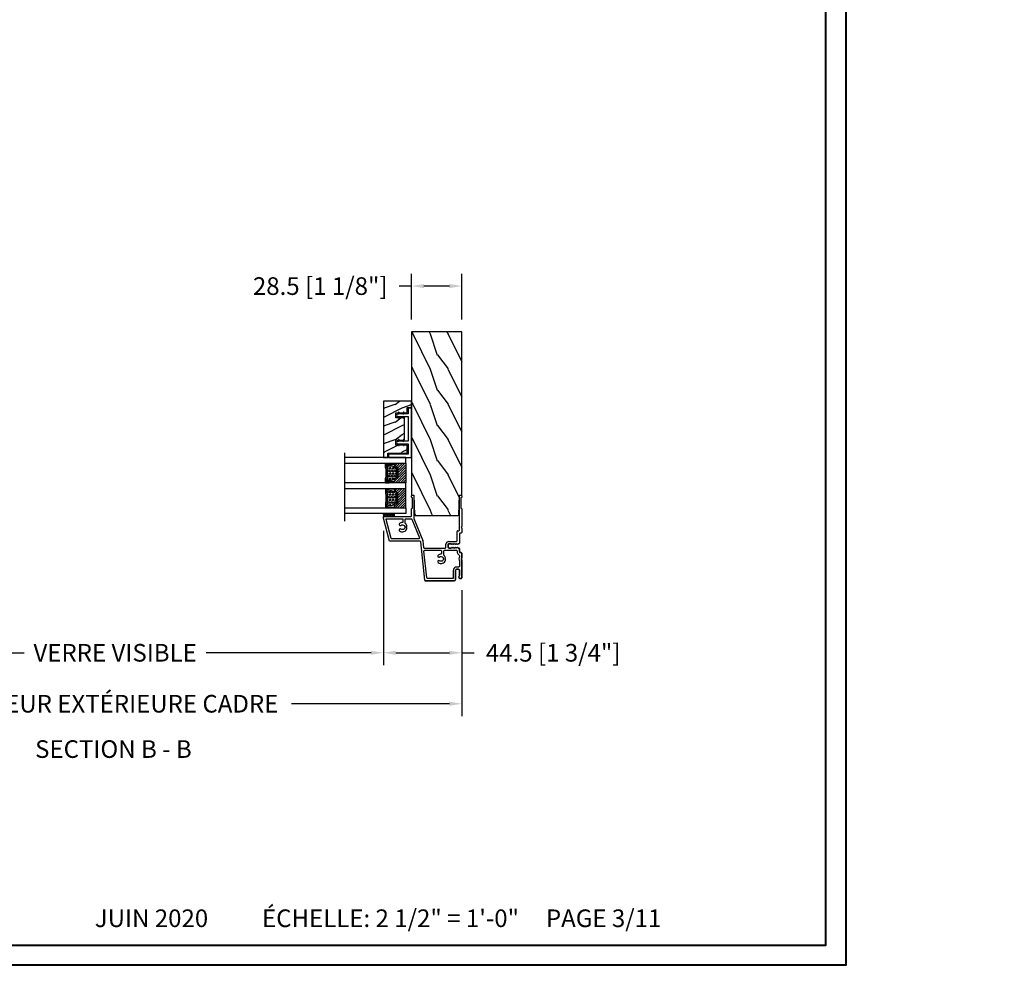
# Model space of a CAD drawing. Units: millimetres. Extents: x -52 to 89375, y -1098 to 1550.
# Drawn here: x 4523 to 5082, y -1098 to -562 of the extents above; entities that cross this region are included whole.
import ezdxf

# ---------------------------------------------------------------- set-up
doc = ezdxf.new("R2010")
doc.units = ezdxf.units.MM
doc.header["$MEASUREMENT"] = 0
doc.header["$PDMODE"] = 3
doc.linetypes.add('Continuous2', pattern=[0])
doc.layers.add('Dimensions-Cotes', color=7, linetype='Continuous')
doc.layers.add('Text French-Texte français', color=7, linetype='Continuous')
doc.styles.add('Century-10', font='GOTHIC.TTF', dxfattribs={"height": 10})
doc.styles.get("Standard").update_dxf_attribs({"font": 'arial.ttf', "height": 40})
doc.linetypes.add('Amzigzag', pattern='A,0.0001,[136,genltshp.shx,S=0.04,R=0,X=0,Y=0],-11', length=11.0001)
doc.dimstyles.new('1-1', dxfattribs={"dimtxt": 10, "dimasz": 7, "dimexe": 7, "dimexo": 7, "dimgap": 7, "dimtad": 0, "dimtih": 1, "dimtoh": 1, "dimdec": 1, "dimzin": 0, "dimdsep": 46, "dimtxsty": 'Century-10', "dimcen": 0, "dimadec": 0, "dimazin": 0, "dimtfac": 1, "dimtdec": 1, "dimtofl": 0, "dimtmove": 0, "dimatfit": 3, "dimfxl": 0, "dimfrac": 2, "dimtolj": 1, "dimtzin": 0, "dimarcsym": 0})

# ---------------------------------------------------------------- blocks, each defined once
blk = doc.blocks.new('*D243')
at = {"layer": 'Defpoints', "color": 0, "transparency": 16777216}
for p in [(4421.47, -844.65), (4729.39, -844.65), (4729.39, -920.93)]:
    blk.add_point(p, dxfattribs=at)
at = {"layer": 'Text French-Texte français', "color": 0, "lineweight": -2, "transparency": 16777216}
for p, q in [((4421.47, -851.65), (4421.47, -927.93)), ((4729.39, -851.65), (4729.39, -927.93)), ((4428.47, -920.93), (4525.52, -920.93)), ((4722.39, -920.93), (4628.91, -920.93))]:
    blk.add_line(p, q, dxfattribs=at)
at = {"layer": 'Text French-Texte français', "color": 0, "transparency": 16777216}
for points in [[(4428.47, -919.77), (4428.47, -922.1), (4421.47, -920.93)], [(4722.39, -919.77), (4722.39, -922.1), (4729.39, -920.93)]]:
    blk.add_solid(points, dxfattribs=at)
at = {"layer": 'Text French-Texte français', "color": 0, "transparency": 16777216, "insert": (4577.21, -920.93), "char_height": 10, "width": 116.1345, "attachment_point": 5, "style": 'Century-10'}
blk.add_mtext('\\A1;VERRE VISIBLE', dxfattribs=at)
blk = doc.blocks.new('*D244')
at = {"layer": 'Defpoints', "color": 0, "transparency": 16777216}
for p in [(4376.98, -878.34), (4773.89, -878.37), (4773.89, -949.85)]:
    blk.add_point(p, dxfattribs=at)
at = {"layer": 'Text French-Texte français', "color": 0, "lineweight": -2, "transparency": 16777216}
for p, q in [((4376.98, -885.34), (4376.98, -956.85)), ((4773.89, -885.37), (4773.89, -956.85)), ((4383.98, -949.85), (4473.61, -949.85)), ((4766.89, -949.85), (4677.26, -949.85))]:
    blk.add_line(p, q, dxfattribs=at)
at = {"layer": 'Text French-Texte français', "color": 0, "transparency": 16777216}
for points in [[(4383.98, -948.69), (4383.98, -951.02), (4376.98, -949.85)], [(4766.89, -948.69), (4766.89, -951.02), (4773.89, -949.85)]]:
    blk.add_solid(points, dxfattribs=at)
at = {"layer": 'Text French-Texte français', "color": 0, "transparency": 16777216, "insert": (4575.43, -949.85), "char_height": 10, "attachment_point": 5, "style": 'Century-10'}
blk.add_mtext('\\A1;LARGEUR EXTÉRIEURE CADRE', dxfattribs=at)
blk = doc.blocks.new('*D250')
at = {"layer": 'Defpoints', "color": 0, "transparency": 16777216}
for p in [(4729.39, -844.65), (4773.89, -878.37), (4773.89, -920.93)]:
    blk.add_point(p, dxfattribs=at)
at = {"layer": 'Dimensions-Cotes', "color": 0, "lineweight": -2, "transparency": 16777216}
for p, q in [((4729.39, -851.65), (4729.39, -927.93)), ((4773.89, -885.37), (4773.89, -927.93)), ((4736.39, -920.93), (4766.89, -920.93)), ((4773.89, -920.93), (4780.89, -920.93))]:
    blk.add_line(p, q, dxfattribs=at)
at = {"layer": 'Dimensions-Cotes', "color": 0, "transparency": 16777216}
for points in [[(4736.39, -919.77), (4736.39, -922.1), (4729.39, -920.93)], [(4766.89, -919.77), (4766.89, -922.1), (4773.89, -920.93)]]:
    blk.add_solid(points, dxfattribs=at)
at = {"layer": 'Dimensions-Cotes', "color": 0, "transparency": 16777216, "insert": (4825.74, -920.93), "char_height": 10, "attachment_point": 5, "style": 'Century-10'}
blk.add_mtext('\\A1;44.5 [1 3/4"]', dxfattribs=at)
blk = doc.blocks.new('*D252')
at = {"layer": 'Defpoints', "color": 0, "transparency": 16777216}
for p in [(4745.39, -712.89), (4745.39, -738.75), (4773.89, -738.75)]:
    blk.add_point(p, dxfattribs=at)
at = {"layer": 'Dimensions-Cotes', "color": 0, "lineweight": -2, "transparency": 16777216}
for p, q in [((4745.39, -731.75), (4745.39, -705.89)), ((4773.89, -731.75), (4773.89, -705.89)), ((4745.39, -712.89), (4738.39, -712.89)), ((4766.89, -712.89), (4752.39, -712.89))]:
    blk.add_line(p, q, dxfattribs=at)
at = {"layer": 'Dimensions-Cotes', "color": 0, "transparency": 16777216}
for points in [[(4752.39, -711.72), (4752.39, -714.05), (4745.39, -712.89)], [(4766.89, -711.72), (4766.89, -714.05), (4773.89, -712.89)]]:
    blk.add_solid(points, dxfattribs=at)
at = {"layer": 'Dimensions-Cotes', "color": 0, "transparency": 16777216, "insert": (4693.57, -712.89), "char_height": 10, "attachment_point": 5, "style": 'Century-10'}
blk.add_mtext('\\A1;28.5 [1 1/8"]', dxfattribs=at)
blk = doc.blocks.new('V-038')
h = blk.add_hatch()
h.set_pattern_fill('GRAVEL', color=5, scale=0.075, style=0)
h.set_pattern_definition([(228.0128, (-20.36749, -53.63578), (-15.24001295, -17.14502107), [0.25629, -25.372875]), (184.9697, (-20.53894, -53.826285), (22.86003698, 1.90498656), [0.439804, -43.5405]), (132.5104, (-20.97709, -53.86438), (19.04998614, -20.95502047), [0.31011, -30.701025]), (267.2737, (-21.72004, -54.340635), (1.90499173, 38.09998774), [0.400504, -39.6498]), (292.8337, (-21.73909, -54.740685), (-9.52502704, 22.860013), [0.392726, -38.87985]), (357.2737, (-21.58669, -55.102635), (-38.09998774, 1.90499173), [0.400504, -39.6498]), (37.6942, (-21.18664, -55.121685), (-24.765015646, -19.04998302), [0.529645, -52.434825]), (72.2553, (-20.76754, -54.797835), (13.33502667, 41.910012155), [0.50004, -49.503975]), (121.4296, (-20.61514, -54.321585), (-15.24000393, 24.76497087), [0.40186, -39.784125]), (175.2364, (-20.82469, -53.97868), (20.95498354, -1.90498212), [0.458785, -22.480425]), (222.3974, (-21.28189, -53.940585), (-22.86000069, -20.95497274), [0.593309, -58.7376]), (138.8141, (-19.83409, -54.35968), (-13.3349915, 11.4299824), [0.202504, -20.04795]), (171.4692, (-19.98649, -54.22633), (24.7649622, -3.8100096), [0.38526, -38.14095]), (225, (-20.3675, -54.1692), (-3e-16, -1.905), [0.269407, -2.42467]), (203.1986, (-20.50084, -53.94058), (9.5250321, 3.8100167), [0.14508, -14.36295]), (291.8014, (-20.6342, -53.99773), (-1.9050013, 5.7150037), [0.205175, -10.0536]), (30.9638, (-20.558, -54.18823), (5.714994, 3.810003), [0.33324, -10.774725]), (161.5651, (-20.27224, -54.0168), (3.810002, -1.904997), [0.240965, -5.783175]), (16.3895, (-21.73909, -53.99773), (19.05001051, 5.71498811), [0.337566, -33.4191]), (70.3462, (-21.41524, -53.90248), (-7.61997877, -20.95497037), [0.2832, -28.03665]), (293.1986, (-20.27224, -53.63578), (-3.8100167, 9.5250321), [0.29016, -14.2179]), (343.6105, (-20.15794, -53.90248), (-19.05001051, 5.71498811), [0.337566, -33.4191]), (339.444, (-21.7391, -55.17883), (-9.5250118, 3.8099954), [0.325526, -15.950775]), (294.7751, (-21.43429, -55.29313), (-9.5249778, 20.95499027), [0.272754, -27.0027]), (66.8014, (-20.2532, -55.54078), (3.8100167, 9.5250321), [0.29016, -14.2179]), (17.354, (-20.13889, -55.27408), (-24.76500134, -7.6199885), [0.319337, -31.6143]), (69.444, (-21.18664, -55.54078), (-3.8099954, -9.5250118), [0.162764, -16.1136]), (101.3099, (-20.3675, -55.5408), (-1.9049906, 7.6199756), [0.097136, -9.6165]), (165.9638, (-20.38654, -55.44553), (5.715004, -1.9049967), [0.392726, -7.46179]), (186.009, (-20.76754, -55.35028), (19.04997191, 1.90499555), [0.36395, -36.03105]), (303.6901, (-20.558, -54.3597), (-1.9050007, 3.8099963), [0.274743, -6.593835]), (353.1572, (-20.40559, -54.588285), (32.38501339, -3.81001706), [0.479668, -47.487]), (60.9454, (-19.92934, -54.64543), (-7.6199823, -13.3349682), [0.19613, -19.41705]), (90, (-19.834, -54.474), (-1.905, 1.905), [0.1143, -1.7907]), (120.2564, (-20.80564, -55.29313), (7.61998385, -13.33499327), [0.26465, -26.200425]), (48.0128, (-20.93899, -55.06453), (15.24001295, 17.14502107), [0.512582, -25.1166]), (0, (-20.596, -54.6835), (1.905, 1.905), [0.4953, -1.4097]), (325.3048, (-20.10079, -54.68353), (-19.049967, 13.33500127), [0.301208, -29.819475]), (254.0546, (-19.85314, -54.85498), (-1.9050049, -7.6200182), [0.27737, -13.591275]), (207.646, (-19.92934, -55.121685), (-36.19498729, -19.05001198), [0.45161, -44.709375]), (175.4261, (-20.32939, -55.331235), (-24.7650057, 1.90499078), [0.477772, -47.29935]), (175.4261, (-20.32939, -55.331235), (-24.7650057, 1.90499078), [0.477772, -47.29935])])
h.paths.add_polyline_path([(6.35, 0), (6.35, 1.6), (0, 1.6), (0, 0)])
at = {"color": 5}
blk.add_line((0, 0), (0, 1.6), dxfattribs=at)
blk.add_lwpolyline([(0, 0), (0, 1.6), (6.35, 1.6), (6.35, 0)], close=True, dxfattribs=at)
blk = doc.blocks.new('TF-006')
h = blk.add_hatch()
h.set_pattern_fill('WOOD1', color=1, scale=20, style=0, pattern_type=2)
h.set_pattern_definition([(216.87, (8, 20), (60, 40), [10, -90]), (206.565, (20, 14), (-20, -20), [22.3607, -22.3607]), (198.435, (20, 4), (-40, -19.99997), [12.6491, -50.5964])])
h.paths.add_polyline_path([(0, 0), (0, 28.5), (-92.8, 28.5), (-92.8, 27.18), (-104.29, 26.78), (-104.3, 1.69), (-92.8, 1.3), (-92.8, 0)])
at = {"color": 4}
blk.add_lwpolyline([(-104.29, 26.4), (-104.3, 2.08, 0.404376), (-103.91, 1.68), (-92.8, 1.3), (-92.8, 0), (0, 0), (0, 28.5), (-92.8, 28.5), (-92.8, 27.18), (-103.91, 26.8, 0.403964)], format="xyb", close=True, dxfattribs=at)
blk = doc.blocks.new('TF-005')
at = {"color": 181}
for p, q in [((21.23, 40.29), (34.23, 43.78)), ((21.23, 22.97), (21.23, 40.29)), ((34.23, 43.78), (35.33, 43.78)), ((35.33, 43.78), (35.33, 28.16)), ((-0.91, 20.28), (20.88, 22.57)), ((34.21, 26.43), (21.66, 21.38)), ((46.93, 26.46), (34.36, 26.46)), ((35.73, 27.76), (39.55, 27.76)), ((40.32, 27.16), (45.52, 27.16)), ((46.3, 27.76), (46.93, 27.76)), ((47.33, 27.36), (47.33, 26.86)), ((-1.27, 19.89), (-1.27, 3.62)), ((-1.27, 3.62), (-1.27, 19.89)), ((17.38, 20.54), (17.38, 8.67)), ((21.44, 21.33), (17.74, 20.94)), ((17.38, 5.33), (17.38, 6.67)), ((17.38, 6.67), (17.38, 5.33)), ((17.68, 6.97), (19.48, 6.97)), ((19.48, 6.97), (17.68, 6.97)), ((17.78, 8.27), (19.48, 8.27)), ((19.78, 6.67), (19.78, 5.33)), ((19.78, 5.33), (19.78, 6.67)), ((21.08, 6.67), (21.08, 2.28)), ((-0.47, 2.82), (4.7, 2.82)), ((4.7, 2.82), (-0.47, 2.82)), ((0, 0.22), (0, -0.22)), ((0, -0.22), (0, 0.22)), ((1.13, 1.02), (0.31, 0.69)), ((0.31, 0.69), (1.13, 1.02)), ((4.92, 0.58), (1.71, 0.58)), ((1.71, 0.58), (4.92, 0.58)), ((5.3, 2.22), (5.3, 1.06)), ((5.3, 1.06), (5.3, 2.22)), ((14.77, -0.42), (14.77, 0.23)), ((14.77, 0.23), (14.77, -0.42)), ((15.37, 0.58), (17.08, 0.58)), ((17.08, 0.58), (15.37, 0.58)), ((17.38, 0.88), (17.38, 1.29)), ((17.38, 1.29), (17.38, 0.88)), ((17.4, 4.36), (17.62, 4.8)), ((17.62, 4.8), (17.4, 4.36)), ((17.4, 3.36), (17.62, 3.8)), ((17.62, 3.8), (17.4, 3.36)), ((17.4, 2.36), (17.62, 2.8)), ((17.62, 2.8), (17.4, 2.36)), ((17.4, 1.36), (17.62, 1.8)), ((17.62, 1.8), (17.4, 1.36)), ((19.54, 4.8), (19.76, 4.36)), ((19.76, 4.36), (19.54, 4.8)), ((19.54, 3.8), (19.76, 3.36)), ((19.76, 3.36), (19.54, 3.8)), ((19.54, 2.8), (19.76, 2.36)), ((19.76, 2.36), (19.54, 2.8)), ((19.54, 1.8), (19.76, 1.36)), ((19.76, 1.36), (19.54, 1.8)), ((19.78, 1.29), (19.78, 0.88)), ((19.78, 0.88), (19.78, 1.29)), ((25.48, 0.58), (20.08, 0.58)), ((21.48, 1.88), (26.78, 1.88)), ((25.88, -0.32), (25.88, 0.18)), ((27.18, 1.48), (27.18, 0.98)), ((27.58, 0.58), (46.93, 0.58)), ((47.33, 0.18), (47.33, -0.32)), ((0.5, -0.72), (10.74, -0.72)), ((10.74, -0.72), (0.5, -0.72)), ((10.92, -0.65), (11.09, -0.48)), ((11.09, -0.48), (10.92, -0.65)), ((11.37, -0.48), (11.54, -0.65)), ((11.54, -0.65), (11.37, -0.48)), ((11.72, -0.72), (14.47, -0.72)), ((14.47, -0.72), (11.72, -0.72)), ((28.69, -0.72), (26.28, -0.72)), ((29.04, -0.48), (28.87, -0.65)), ((29.49, -0.65), (29.32, -0.48)), ((39.55, -0.72), (29.67, -0.72)), ((45.52, -0.12), (40.32, -0.12)), ((46.93, -0.72), (46.3, -0.72))]:
    blk.add_line(p, q, dxfattribs=at)
for points in [[(31.83, 33.03, 0.15988), (31.26, 34.58, 1), (30.24, 33.77, -2.060023), (28.12, 33.77, 1), (27.1, 34.58, 0.541767), (28.52, 30.37, 0.265256), (28.9, 30.48), (28.9, 30.47, -0.414214), (29.46, 30.47), (29.46, 30.48, 0.265256), (29.84, 30.37, 0.152132), (31.18, 31.2, -0.217233), (31.48, 31.34), (33.63, 31.34, -0.414214), (34.03, 30.94), (34.03, 28.03, -0.306119), (33.78, 27.66), (23.08, 23.36, -0.531254), (22.53, 23.73), (22.53, 38.99, -0.339454), (22.83, 39.38), (33.53, 42.24, -0.493145), (34.03, 41.86), (34.03, 33.04, -0.414214), (33.63, 32.64), (32.23, 32.64, -0.404641)], [(10.17, 11.91, 1), (9.15, 12.71, 0.541767), (10.57, 8.51, 0.265256), (10.95, 8.61), (10.95, 8.61, -0.414214), (11.51, 8.61), (11.51, 8.61, 0.265256), (11.89, 8.51, 0.152132), (13.23, 9.34, -0.217233), (13.53, 9.47), (15.68, 9.47, -0.414214), (16.08, 9.07), (16.08, 2.28, -0.414214), (15.68, 1.88), (15.34, 1.88, 0.227508), (13.79, 1.13, 0.035008), (13.68, 0.97, -0.264624), (12.99, 0.58), (12.37, 0.58, -0.130756), (11.98, 0.68, 0.266061), (10.48, 0.68, -0.130756), (10.09, 0.58), (7.2, 0.58, -0.414214), (6.6, 1.18), (6.6, 2.22, 0.414214), (4.7, 4.12), (0.43, 4.12, -0.414214), (0.03, 4.52), (0.03, 18.72, -0.383864), (0.39, 19.11), (15.64, 20.72, -0.445229), (16.08, 20.32), (16.08, 11.17, -0.414214), (15.68, 10.77), (14.28, 10.77, -0.404641), (13.88, 11.16, 0.15988), (13.31, 12.71, 1), (12.29, 11.91, -2.060023)]]:
    blk.add_lwpolyline(points, format="xyb", close=True, dxfattribs=at)
for centre, radius, start, end in [((35.73, 28.16), 0.4, 180, 270), ((20.83, 22.97), 0.4, 276, 0), ((34.36, 26.06), 0.4, 90, 111.9186), ((39.55, 27.36), 0.4, 14.4775, 90), ((40.32, 27.56), 0.4, 194.4775, 270), ((45.52, 27.56), 0.4, 270, 345.5225), ((46.3, 27.36), 0.4, 90, 165.5225), ((46.93, 27.36), 0.4, 0, 90), ((46.93, 26.86), 0.4, 270, 360), ((-0.87, 19.89), 0.4, 96, 180), ((-0.87, 19.89), 0.4, 96, 180), ((17.78, 20.54), 0.4, 96, 180), ((21.36, 22.12), 0.8, 276, 291.9186), ((17.78, 8.67), 0.4, 180, 270), ((17.68, 6.67), 0.3, 90, 180), ((17.68, 6.67), 0.3, 90, 180), ((19.48, 6.67), 1.6, 360, 90), ((19.48, 6.67), 0.3, 0, 90), ((19.48, 6.67), 0.3, 0, 90), ((-0.47, 3.62), 0.8, 180, 270), ((-0.47, 3.62), 0.8, 180, 270), ((0.5, 0.22), 0.5, 112.0859, 180), ((0.5, 0.22), 0.5, 112.0859, 180), ((1.21, 0.83), 0.2, 4.7709, 112.0859), ((1.21, 0.83), 0.2, 4.7709, 112.0859), ((1.71, 0.88), 0.3, 184.7709, 270.0339), ((1.71, 0.88), 0.3, 184.7709, 270.0339), ((4.7, 2.22), 0.6, 0, 90), ((4.7, 2.22), 0.6, 0, 90), ((4.8, 1.06), 0.5, 284.0183, 360), ((4.8, 1.06), 0.5, 284.0183, 360), ((14.92, 0.23), 0.15, 141.2684, 180), ((14.92, 0.23), 0.15, 141.2684, 180), ((15.34, -0.11), 0.684, 87.2051, 141.2684), ((15.34, -0.11), 0.684, 87.2051, 141.2684), ((17.08, 0.88), 0.3, 270, 360), ((17.08, 0.88), 0.3, 270, 360), ((17.68, 5.33), 0.3, 180, 241.2233), ((17.68, 5.33), 0.3, 180, 241.2233), ((17.53, 4.3), 0.15, 153.2378, 191.4462), ((17.53, 4.3), 0.15, 153.2378, 191.4462), ((17.53, 3.3), 0.15, 153.2378, 191.4462), ((17.53, 3.3), 0.15, 153.2378, 191.4462), ((17.53, 2.3), 0.15, 153.2378, 191.4462), ((17.53, 2.3), 0.15, 153.2378, 191.4462), ((17.53, 1.29), 0.15, 153.2378, 180), ((17.53, 1.29), 0.15, 153.2378, 180), ((17.68, 4.33), 0.3, 191.4462, 241.2233), ((17.68, 4.33), 0.3, 191.4462, 241.2233), ((17.68, 3.33), 0.3, 191.4462, 241.2233), ((17.68, 3.33), 0.3, 191.4462, 241.2233), ((17.68, 2.33), 0.3, 191.4462, 241.2233), ((17.68, 2.33), 0.3, 191.4462, 241.2233), ((17.44, 4.89), 0.2, 333.2378, 61.2233), ((17.44, 4.89), 0.2, 333.2378, 61.2233), ((17.44, 3.89), 0.2, 333.2378, 61.2233), ((17.44, 3.89), 0.2, 333.2378, 61.2233), ((17.44, 2.89), 0.2, 333.2378, 61.2233), ((17.44, 2.89), 0.2, 333.2378, 61.2233), ((17.44, 1.89), 0.2, 333.2378, 61.2233), ((17.44, 1.89), 0.2, 333.2378, 61.2233), ((19.72, 4.89), 0.2, 118.7767, 206.7622), ((19.72, 4.89), 0.2, 118.7767, 206.7622), ((19.72, 3.89), 0.2, 118.7767, 206.7622), ((19.72, 3.89), 0.2, 118.7767, 206.7622), ((19.72, 2.89), 0.2, 118.7767, 206.7622), ((19.72, 2.89), 0.2, 118.7767, 206.7622), ((19.72, 1.89), 0.2, 118.7767, 206.7622), ((19.72, 1.89), 0.2, 118.7767, 206.7622), ((19.48, 5.33), 0.3, 298.7767, 0), ((19.48, 5.33), 0.3, 298.7767, 360), ((19.48, 4.33), 0.3, 298.7767, 348.5538), ((19.48, 4.33), 0.3, 298.7767, 348.5538), ((19.48, 3.33), 0.3, 298.7767, 348.5538), ((19.48, 3.33), 0.3, 298.7767, 348.5538), ((19.48, 2.33), 0.3, 298.7767, 348.5538), ((19.48, 2.33), 0.3, 298.7767, 348.5538), ((19.63, 4.3), 0.15, 348.5538, 26.7622), ((19.63, 4.3), 0.15, 348.5538, 26.7622), ((19.63, 3.3), 0.15, 348.5538, 26.7622), ((19.63, 3.3), 0.15, 348.5538, 26.7622), ((19.63, 2.3), 0.15, 348.5538, 26.7622), ((19.63, 2.3), 0.15, 348.5538, 26.7622), ((19.63, 1.29), 0.15, 0, 26.7622), ((19.63, 1.29), 0.15, 0, 26.7622), ((20.08, 0.88), 0.3, 180, 270), ((20.08, 0.88), 0.3, 180, 270), ((21.48, 2.28), 0.4, 180, 270), ((25.48, 0.18), 0.4, 0, 90), ((26.78, 1.48), 0.4, 360, 90), ((27.58, 0.98), 0.4, 180, 270), ((46.93, 0.18), 0.4, 0, 90), ((0.5, -0.22), 0.5, 180, 270), ((0.5, -0.22), 0.5, 180, 270), ((10.74, -0.47), 0.25, 270, 315), ((10.74, -0.47), 0.25, 270, 315), ((11.23, -0.62), 0.2, 45, 135), ((11.23, -0.62), 0.2, 45, 135), ((11.72, -0.47), 0.25, 225, 270), ((11.72, -0.47), 0.25, 225, 270), ((14.47, -0.42), 0.3, 270, 360), ((14.47, -0.42), 0.3, 270, 0), ((26.28, -0.32), 0.4, 180, 270), ((26.28, -0.32), 0.4, 180, 270), ((28.69, -0.47), 0.25, 270, 315), ((29.18, -0.62), 0.2, 45, 135), ((29.67, -0.47), 0.25, 225, 270), ((39.55, -0.32), 0.4, 270, 345.5225), ((40.32, -0.52), 0.4, 90, 165.5225), ((45.52, -0.52), 0.4, 14.4775, 90), ((46.3, -0.32), 0.4, 194.4775, 270), ((46.93, -0.32), 0.4, 270, 360)]:
    blk.add_arc(centre, radius, start, end, dxfattribs=at)
blk = doc.blocks.new('V-043')
h = blk.add_hatch()
h.set_pattern_fill('ANSI31', scale=8, style=0)
h.paths.add_polyline_path([(6.58, 4.65), (5.95, 4.65, -0.341404), (5.37, 5.1, 0.290945), (3.96, 6.42, -0.361442), (3.63, 6.81), (3.63, 9.94, -0.17502), (3.58, 10.08), (3.58, 9.5), (3.2, 9.5), (3.2, 0), (14.28, 0), (14.28, 9.5), (13.9, 9.5), (13.9, 10.08, -0.177659), (13.85, 9.94), (13.85, 6.81, -0.361442), (13.52, 6.42, 0.290945), (12.11, 5.1, -0.341139), (11.53, 4.65), (10.9, 4.65)])
h = blk.add_hatch()
h.set_pattern_fill('HEX', scale=4, style=0)
edge = h.paths.add_edge_path()
edge.add_arc((11.06, 5.75), 0.4, 270, 338.4898)
edge.add_arc((13.85, 4.65), 2.6, 122.7408, 158.4898, ccw=False)
edge.add_arc((12.17, 7.26), 0.5, 302.7408, 335.8023)
edge.add_arc((8.25, 9.02), 4.8, 335.8023, 369.6212)
edge.add_arc((12.59, 9.76), 0.4, 9.6212, 68.7084)
edge.add_arc((10.35, 4.32), 6.28, 67.6722, 78.6235)
edge.add_arc((7.5, -44.91), 55.54, 85.777, 90.5379)
edge.add_arc((7.47, 3.14), 7.5, 93.7803, 111.2916)
edge.add_arc((4.89, 9.76), 0.4, 111.2916, 170.3788)
edge.add_arc((9.23, 9.02), 4.8, 170.3788, 204.1977)
edge.add_arc((5.31, 7.26), 0.5, 204.1977, 237.2592)
edge.add_arc((3.63, 4.65), 2.6, 21.5102, 57.2592, ccw=False)
edge.add_arc((6.42, 5.75), 0.4, 201.5102, 270)
edge.add_line((6.42, 5.35), (11.06, 5.35))
h = blk.add_hatch()
h.set_pattern_fill('ANSI31', scale=8, style=0)
h.paths.add_polyline_path([(25.18, 4.65), (25.81, 4.65, 0.341404), (26.39, 5.1, -0.290945), (27.8, 6.42, 0.361442), (28.13, 6.81), (28.13, 9.94, 0.17502), (28.18, 10.08), (28.18, 9.5), (28.56, 9.5), (28.56, 0), (17.48, 0), (17.48, 9.5), (17.86, 9.5), (17.86, 10.08, 0.177659), (17.91, 9.94), (17.91, 6.81, 0.361442), (18.24, 6.42, -0.290945), (19.65, 5.1, 0.341139), (20.23, 4.65), (20.86, 4.65)])
h = blk.add_hatch()
h.set_pattern_fill('HEX', scale=4, style=0)
edge = h.paths.add_edge_path()
edge.add_arc((20.7, 5.75), 0.4, 201.5102, 270, ccw=False)
edge.add_arc((17.91, 4.65), 2.6, 381.5102, 417.2592)
edge.add_arc((19.59, 7.26), 0.5, 204.1977, 237.2592, ccw=False)
edge.add_arc((23.51, 9.02), 4.8, 170.3788, 204.1977, ccw=False)
edge.add_arc((19.17, 9.76), 0.4, 471.2916, 530.3788, ccw=False)
edge.add_arc((21.41, 4.32), 6.28, 461.3765, 472.3278, ccw=False)
edge.add_arc((24.26, -44.91), 55.54, 449.4621, 454.223, ccw=False)
edge.add_arc((24.29, 3.14), 7.5, 428.7084, 446.2197, ccw=False)
edge.add_arc((26.87, 9.76), 0.4, 369.6212, 428.7084, ccw=False)
edge.add_arc((22.53, 9.02), 4.8, 335.8023, 369.6212, ccw=False)
edge.add_arc((26.45, 7.26), 0.5, 302.7408, 335.8023, ccw=False)
edge.add_arc((28.13, 4.65), 2.6, 482.7408, 518.4898)
edge.add_arc((25.34, 5.75), 0.4, 270, 338.4898, ccw=False)
edge.add_line((25.34, 5.35), (20.7, 5.35))
at = {"color": 7, "linetype": 'Amzigzag', "ltscale": 1.5}
blk.add_line((-2.7, 34.8), (36.16, 34.8), dxfattribs=at)
at = {"color": 181, "linetype": 'Continuous', "lineweight": 25}
for p, q in [((3.57, 11.3), (3.57, 10.08)), ((5.82, 11.5), (3.77, 11.5)), ((13.71, 11.5), (11.66, 11.5)), ((13.91, 10.08), (13.91, 11.3)), ((17.85, 10.08), (17.85, 11.3)), ((18.05, 11.5), (20.1, 11.5)), ((25.94, 11.5), (27.99, 11.5)), ((28.19, 11.3), (28.19, 10.08)), ((3.61, 9.95), (3.62, 9.95)), ((3.62, 9.95), (3.62, 9.99)), ((3.62, 9.95), (3.62, 6.81)), ((3.7, 10.18), (3.72, 10.2)), ((3.71, 9.99), (3.71, 6.81)), ((3.76, 10.28), (3.76, 10.8)), ((3.78, 10.13), (3.76, 10.11)), ((3.85, 10.8), (3.85, 10.28)), ((4.06, 11.1), (5.66, 11.1)), ((5.66, 11.01), (4.06, 11.01)), ((5.66, 11.1), (5.66, 11.01)), ((11.82, 11.1), (13.42, 11.1)), ((11.82, 11.01), (11.82, 11.1)), ((13.42, 11.01), (11.82, 11.01)), ((13.63, 10.28), (13.63, 10.8)), ((13.72, 10.11), (13.7, 10.13)), ((13.72, 10.8), (13.72, 10.28)), ((13.76, 10.2), (13.78, 10.18)), ((13.77, 6.81), (13.77, 9.99)), ((13.86, 9.99), (13.86, 9.95)), ((13.86, 9.95), (13.87, 9.95)), ((13.86, 6.81), (13.86, 9.95)), ((17.9, 9.95), (17.89, 9.95)), ((17.9, 9.99), (17.9, 9.95)), ((17.9, 6.81), (17.9, 9.95)), ((18, 10.2), (17.98, 10.18)), ((17.99, 6.81), (17.99, 9.99)), ((18.04, 10.8), (18.04, 10.28)), ((18.04, 10.11), (18.06, 10.13)), ((18.13, 10.28), (18.13, 10.8)), ((19.94, 11.1), (18.34, 11.1)), ((18.34, 11.01), (19.94, 11.01)), ((19.94, 11.01), (19.94, 11.1)), ((26.1, 11.1), (26.1, 11.01)), ((27.7, 11.1), (26.1, 11.1)), ((26.1, 11.01), (27.7, 11.01)), ((27.91, 10.8), (27.91, 10.28)), ((27.98, 10.13), (28, 10.11)), ((28, 10.28), (28, 10.8)), ((28.06, 10.18), (28.04, 10.2)), ((28.05, 9.99), (28.05, 6.81)), ((28.14, 9.95), (28.14, 9.99)), ((28.15, 9.95), (28.14, 9.95)), ((28.14, 9.95), (28.14, 6.81)), ((5.94, 4.74), (6.56, 4.74)), ((5.94, 4.65), (6.56, 4.65)), ((6.41, 5.35), (11.07, 5.35)), ((6.56, 4.74), (10.91, 4.74)), ((6.56, 4.65), (10.91, 4.65)), ((10.91, 4.74), (11.54, 4.74)), ((10.91, 4.65), (11.54, 4.65)), ((20.85, 4.74), (20.22, 4.74)), ((20.85, 4.65), (20.22, 4.65)), ((25.35, 5.35), (20.69, 5.35)), ((25.2, 4.74), (20.85, 4.74)), ((25.2, 4.65), (20.85, 4.65)), ((25.82, 4.74), (25.2, 4.74)), ((25.82, 4.65), (25.2, 4.65))]:
    blk.add_line(p, q, dxfattribs=at)
at = {"color": 5}
for p, q in [((3.2, 0), (14.28, 0)), ((28.56, 0), (17.48, 0))]:
    blk.add_line(p, q, dxfattribs=at)
for points in [[(3.2, 34.8), (3.2, 0), (0, 0), (0, 34.8)], [(17.48, 34.8), (17.48, 0), (14.28, 0), (14.28, 34.8)], [(28.56, 34.8), (28.56, 0), (31.76, 0), (31.76, 34.8)]]:
    blk.add_lwpolyline(points, dxfattribs=at)
for points in [[(3.2, 9.5), (3.58, 9.5), (3.58, 11.5), (3.2, 11.5)], [(14.28, 9.5), (13.9, 9.5), (13.9, 11.5), (14.28, 11.5)], [(17.48, 9.5), (17.86, 9.5), (17.86, 11.5), (17.48, 11.5)], [(28.56, 9.5), (28.18, 9.5), (28.18, 11.5), (28.56, 11.5)]]:
    blk.add_lwpolyline(points, close=True, dxfattribs=at)
at = {"color": 181, "linetype": 'Continuous', "lineweight": 25}
for centre, radius, start, end in [((3.77, 11.3), 0.2, 90, 180), ((8.74, 32.78), 21.48, 262.1743, 277.8257), ((13.71, 11.3), 0.2, 0, 90), ((18.05, 11.3), 0.2, 90, 180), ((23.02, 32.78), 21.48, 262.1743, 277.8257), ((27.99, 11.3), 0.2, 0, 90), ((3.78, 10.08), 0.21, 179.7068, 218.1702), ((3.85, 9.99), 0.238, 129.6188, 180), ((4.02, 6.81), 0.4, 180, 259.4879), ((3.85, 9.99), 0.148, 129.6188, 180), ((4.02, 6.81), 0.31, 180, 259.4879), ((3.65, 10.28), 0.11, 309.6188, 0), ((4.06, 10.8), 0.3, 90, 180), ((3.65, 10.28), 0.2, 309.6188, 0), ((4.06, 10.8), 0.21, 90, 180), ((3.61, 4.64), 1.81, 14.5996, 79.4879), ((3.61, 4.64), 1.9, 14.5996, 79.4879), ((9.22, 9.02), 4.8, 170.3788, 204.1977), ((4.88, 9.76), 0.4, 111.2916, 170.3788), ((7.46, 3.14), 7.5, 93.7803, 111.2916), ((5.29, 7.26), 0.5, 204.1977, 237.2592), ((3.62, 4.65), 2.6, 21.5102, 57.2592), ((6.41, 5.75), 0.4, 201.5102, 270), ((8.74, 69.77), 59.17, 268.2778, 271.7222), ((10.02, 3.14), 7.5, 68.7084, 86.2197), ((11.07, 5.75), 0.4, 270, 338.4898), ((13.86, 4.65), 2.6, 122.7408, 158.4898), ((13.87, 4.64), 1.9, 100.5121, 165.4004), ((13.87, 4.64), 1.81, 100.5121, 165.4004), ((12.19, 7.26), 0.5, 302.7408, 335.8023), ((8.26, 9.02), 4.8, 335.8023, 9.6212), ((12.6, 9.76), 0.4, 9.6212, 68.7084), ((13.42, 10.8), 0.3, 0, 90), ((13.42, 10.8), 0.21, 0, 90), ((13.46, 6.81), 0.31, 280.5121, 0), ((13.46, 6.81), 0.4, 280.5121, 0), ((13.83, 10.28), 0.2, 180, 230.3812), ((13.83, 10.28), 0.11, 180, 230.3812), ((13.63, 9.99), 0.148, 0, 50.3812), ((13.63, 9.99), 0.238, 0, 50.3812), ((13.7, 10.08), 0.21, 321.8298, 0.2932), ((18.06, 10.08), 0.21, 179.7068, 218.1702), ((18.13, 9.99), 0.238, 129.6188, 180), ((18.3, 6.81), 0.4, 180, 259.4879), ((18.13, 9.99), 0.148, 129.6188, 180), ((18.3, 6.81), 0.31, 180, 259.4879), ((17.93, 10.28), 0.11, 309.6188, 0), ((18.34, 10.8), 0.3, 90, 180), ((17.93, 10.28), 0.2, 309.6188, 0), ((18.34, 10.8), 0.21, 90, 180), ((17.89, 4.64), 1.81, 14.5996, 79.4879), ((17.89, 4.64), 1.9, 14.5996, 79.4879), ((23.5, 9.02), 4.8, 170.3788, 204.1977), ((19.16, 9.76), 0.4, 111.2916, 170.3788), ((21.74, 3.14), 7.5, 93.7803, 111.2916), ((19.57, 7.26), 0.5, 204.1977, 237.2592), ((17.9, 4.65), 2.6, 21.5102, 57.2592), ((20.69, 5.75), 0.4, 201.5102, 270), ((23.02, 69.77), 59.17, 268.2778, 271.7222), ((24.3, 3.14), 7.5, 68.7084, 86.2197), ((25.35, 5.75), 0.4, 270, 338.4898), ((28.14, 4.65), 2.6, 122.7408, 158.4898), ((28.15, 4.64), 1.9, 100.5121, 165.4004), ((28.15, 4.64), 1.81, 100.5121, 165.4004), ((26.47, 7.26), 0.5, 302.7408, 335.8023), ((22.54, 9.02), 4.8, 335.8023, 9.6212), ((26.88, 9.76), 0.4, 9.6212, 68.7084), ((27.7, 10.8), 0.3, 0, 90), ((27.7, 10.8), 0.21, 0, 90), ((27.74, 6.81), 0.31, 280.5121, 0), ((27.74, 6.81), 0.4, 280.5121, 0), ((28.11, 10.28), 0.2, 180, 230.3812), ((28.11, 10.28), 0.11, 180, 230.3812), ((27.91, 9.99), 0.148, 0, 50.3812), ((27.91, 9.99), 0.238, 0, 50.3812), ((27.98, 10.08), 0.21, 321.8298, 0.2932), ((5.94, 5.25), 0.6, 194.5996, 270), ((5.94, 5.25), 0.51, 194.5996, 270), ((11.54, 5.25), 0.51, 270, 345.4004), ((11.54, 5.25), 0.6, 270, 345.4004), ((20.22, 5.25), 0.6, 194.5996, 270), ((20.22, 5.25), 0.51, 194.5996, 270), ((25.82, 5.25), 0.51, 270, 345.4004), ((25.82, 5.25), 0.6, 270, 345.4004)]:
    blk.add_arc(centre, radius, start, end, dxfattribs=at)
blk = doc.blocks.new('TF-001')
at = {"color": 2, "linetype": 'Continuous2', "lineweight": -3}
for p, q in [((6.79, 7.2), (7.11, 7.52)), ((6.79, 7.26), (7, 7.48)), ((6.8, 7.14), (7.21, 7.55)), ((6.82, 7.1), (7.32, 7.59)), ((6.85, 7.06), (7.42, 7.63)), ((6.85, 7.4), (6.86, 7.4)), ((6.89, 7.03), (7.53, 7.67)), ((6.93, 7), (7.63, 7.71)), ((6.95, 7.46), (7.75, 7.75)), ((6.98, 6.98), (7.74, 7.75)), ((7.04, 6.98), (7.75, 7.69)), ((7.12, 6.99), (7.75, 7.62)), ((7.75, 7.22), (7.12, 6.99)), ((7.22, 7.03), (7.75, 7.56)), ((7.33, 7.07), (7.75, 7.49)), ((7.43, 7.11), (7.75, 7.42)), ((7.54, 7.15), (7.75, 7.36)), ((7.64, 7.18), (7.75, 7.29)), ((7.75, 7.22), (7.75, 7.22)), ((10.05, 7.46), (9.25, 7.75)), ((9.96, 6.98), (9.25, 7.69)), ((9.88, 6.99), (9.25, 7.62)), ((9.78, 7.03), (9.25, 7.56)), ((9.67, 7.07), (9.25, 7.49)), ((9.57, 7.11), (9.25, 7.42)), ((9.46, 7.15), (9.25, 7.36)), ((9.36, 7.18), (9.25, 7.29)), ((9.25, 7.22), (9.88, 6.99)), ((9.25, 7.22), (9.25, 7.22)), ((10.02, 6.98), (9.26, 7.75)), ((10.07, 7), (9.37, 7.71)), ((10.11, 7.03), (9.47, 7.67)), ((10.15, 7.06), (9.58, 7.63)), ((10.18, 7.1), (9.68, 7.59)), ((10.2, 7.14), (9.79, 7.55)), ((10.21, 7.2), (9.89, 7.52)), ((10.21, 7.26), (10, 7.48)), ((10.15, 7.4), (10.14, 7.4)), ((22.29, 7.2), (22.61, 7.52)), ((22.29, 7.26), (22.5, 7.48)), ((22.3, 7.14), (22.71, 7.55)), ((22.32, 7.1), (22.82, 7.59)), ((22.35, 7.06), (22.92, 7.63)), ((22.35, 7.4), (22.36, 7.4)), ((22.39, 7.03), (23.03, 7.67)), ((22.43, 7), (23.13, 7.71)), ((22.45, 7.46), (23.25, 7.75)), ((22.48, 6.98), (23.24, 7.75)), ((22.54, 6.98), (23.25, 7.69)), ((22.62, 6.99), (23.25, 7.62)), ((23.25, 7.22), (22.62, 6.99)), ((22.72, 7.03), (23.25, 7.56)), ((22.83, 7.07), (23.25, 7.49)), ((22.93, 7.11), (23.25, 7.42)), ((23.04, 7.15), (23.25, 7.36)), ((23.14, 7.18), (23.25, 7.29)), ((23.25, 7.75), (23.25, 7.22)), ((23.25, 7.22), (23.25, 7.22)), ((25.55, 7.46), (24.75, 7.75)), ((24.75, 7.75), (24.75, 7.22)), ((25.46, 6.98), (24.75, 7.69)), ((25.38, 6.99), (24.75, 7.62)), ((25.28, 7.03), (24.75, 7.56)), ((25.17, 7.07), (24.75, 7.49)), ((25.07, 7.11), (24.75, 7.42)), ((24.96, 7.15), (24.75, 7.36)), ((24.86, 7.18), (24.75, 7.29)), ((24.75, 7.22), (25.38, 6.99)), ((24.75, 7.22), (24.75, 7.22)), ((25.52, 6.98), (24.76, 7.75)), ((25.57, 7), (24.87, 7.71)), ((25.61, 7.03), (24.97, 7.67)), ((25.65, 7.06), (25.08, 7.63)), ((25.68, 7.1), (25.18, 7.59)), ((25.7, 7.14), (25.29, 7.55)), ((25.71, 7.2), (25.39, 7.52)), ((25.71, 7.26), (25.5, 7.48)), ((25.65, 7.4), (25.64, 7.4)), ((6.79, 4.4), (7.11, 4.72)), ((6.79, 4.46), (7, 4.68)), ((6.8, 4.34), (7.21, 4.75)), ((6.82, 4.3), (7.32, 4.79)), ((6.85, 4.26), (7.42, 4.83)), ((6.85, 4.6), (6.86, 4.6)), ((6.89, 4.23), (7.53, 4.87)), ((6.93, 4.2), (7.63, 4.91)), ((6.95, 4.66), (7.75, 4.95)), ((6.98, 4.18), (7.74, 4.95)), ((7.04, 4.18), (7.75, 4.89)), ((7.12, 4.19), (7.75, 4.82)), ((7.75, 4.42), (7.12, 4.19)), ((7.22, 4.23), (7.75, 4.76)), ((7.33, 4.27), (7.75, 4.69)), ((7.43, 4.31), (7.75, 4.62)), ((7.54, 4.35), (7.75, 4.56)), ((7.64, 4.38), (7.75, 4.49)), ((7.75, 4.42), (7.75, 4.42)), ((10.05, 4.66), (9.25, 4.95)), ((9.25, 4.95), (9.25, 4.42)), ((9.96, 4.18), (9.25, 4.89)), ((9.88, 4.19), (9.25, 4.82)), ((9.78, 4.23), (9.25, 4.76)), ((9.67, 4.27), (9.25, 4.69)), ((9.57, 4.31), (9.25, 4.62)), ((9.46, 4.35), (9.25, 4.56)), ((9.36, 4.38), (9.25, 4.49)), ((9.25, 4.42), (9.88, 4.19)), ((9.25, 4.42), (9.25, 4.42)), ((10.02, 4.18), (9.26, 4.95)), ((10.07, 4.2), (9.37, 4.91)), ((10.11, 4.23), (9.47, 4.87)), ((10.15, 4.26), (9.58, 4.83)), ((10.18, 4.3), (9.68, 4.79)), ((10.2, 4.34), (9.79, 4.75)), ((10.21, 4.4), (9.89, 4.72)), ((10.21, 4.46), (10, 4.68)), ((10.15, 4.6), (10.14, 4.6)), ((22.29, 4.4), (22.61, 4.72)), ((22.29, 4.46), (22.5, 4.68)), ((22.3, 4.34), (22.71, 4.75)), ((22.32, 4.3), (22.82, 4.79)), ((22.35, 4.26), (22.92, 4.83)), ((22.35, 4.6), (22.36, 4.6)), ((22.39, 4.23), (23.03, 4.87)), ((22.43, 4.2), (23.13, 4.91)), ((22.45, 4.66), (23.25, 4.95)), ((22.48, 4.18), (23.24, 4.95)), ((22.54, 4.18), (23.25, 4.89)), ((22.62, 4.19), (23.25, 4.82)), ((23.25, 4.42), (22.62, 4.19)), ((22.72, 4.23), (23.25, 4.76)), ((22.83, 4.27), (23.25, 4.69)), ((22.93, 4.31), (23.25, 4.62)), ((23.04, 4.35), (23.25, 4.56)), ((23.14, 4.38), (23.25, 4.49)), ((23.25, 4.95), (23.25, 4.42)), ((23.25, 4.42), (23.25, 4.42)), ((25.55, 4.66), (24.75, 4.95)), ((24.75, 4.95), (24.75, 4.42)), ((25.46, 4.18), (24.75, 4.89)), ((25.38, 4.19), (24.75, 4.82)), ((25.28, 4.23), (24.75, 4.76)), ((25.17, 4.27), (24.75, 4.69)), ((25.07, 4.31), (24.75, 4.62)), ((24.96, 4.35), (24.75, 4.56)), ((24.86, 4.38), (24.75, 4.49)), ((24.75, 4.42), (25.38, 4.19)), ((24.75, 4.42), (24.75, 4.42)), ((25.52, 4.18), (24.76, 4.95)), ((25.57, 4.2), (24.87, 4.91)), ((25.61, 4.23), (24.97, 4.87)), ((25.65, 4.26), (25.08, 4.83)), ((25.68, 4.3), (25.18, 4.79)), ((25.7, 4.34), (25.29, 4.75)), ((25.71, 4.4), (25.39, 4.72)), ((25.71, 4.46), (25.5, 4.68)), ((25.65, 4.6), (25.64, 4.6))]:
    blk.add_line(p, q, dxfattribs=at)
blk.add_lwpolyline([(9.25, 7.75, 1.000002), (7.75, 7.75), (7.75, 7.22), (7.75, 4.95), (7.75, 4.42), (7.75, 2), (2, 2), (2, 13), (0, 13), (0, 0), (28, 0), (28, 2), (24.75, 2), (24.75, 7.75, 1), (23.25, 7.75), (23.25, 2), (9.25, 2), (9.25, 7.75), (9.25, 7.22)], format="xyb", dxfattribs=at)
for centre, start, end in [((7.03, 7.23), 110, 290), ((9.97, 7.23), 250, 70), ((22.53, 7.23), 110, 290), ((25.47, 7.23), 250, 70), ((7.03, 4.43), 110, 290), ((9.97, 4.43), 250, 70), ((22.53, 4.43), 110, 290), ((25.47, 4.43), 250, 70)]:
    blk.add_arc(centre, 0.247, start, end, dxfattribs=at)
blk = doc.blocks.new('TF-004')
h = blk.add_hatch()
h.set_pattern_fill('WOOD1', color=1, scale=10, angle=90, style=0, pattern_type=2)
h.set_pattern_definition([(306.87, (-10, 4), (-20, 30), [5, -45]), (296.565, (-7, 10), (10, -10), [11.1803, -11.1803]), (288.435, (-2, 10), (9.99998, -20), [6.3246, -25.2982])])
h.paths.add_polyline_path([(-22, 9), (-22, 4), (-9.5, 4), (-9.5, 9), (-6.5, 9), (-6.5, 2.5), (-3.5, 2.5), (-3.5, 0), (0, 0), (0, 16), (-32, 16), (-32, 13.5), (-29.5, 13.5), (-29.5, 2.5), (-25, 2.5), (-25, 9)])
at = {"color": 4}
blk.add_lwpolyline([(0, 16), (-32, 16), (-32, 13.5), (-29.5, 13.5), (-29.5, 2.5), (-25, 2.5), (-24.89, 9), (-22.09, 9), (-22, 4), (-9.5, 4), (-9.41, 9), (-6.61, 9), (-6.5, 2.5), (-3.5, 2.5), (-3.5, 0), (0, 0)], close=True, dxfattribs=at)

msp = doc.modelspace()

# ---------------------------------------------------------------- linework, layer by layer
at = {"color": 163, "lineweight": 40}
msp.add_lwpolyline([(4169.83, -25.26), (4991.86, -25.26), (4991.86, -1098.24), (4169.83, -1098.24)], close=True, dxfattribs=at)
at = {"color": 41, "lineweight": 40}
msp.add_lwpolyline([(4181.17, -36.6), (4181.17, -1086.9), (4980.52, -1086.9), (4980.52, -36.6)], close=True, dxfattribs=at)

# ---------------------------------------------------------------- block references
for name, p, rotation in [('TF-006', (4773.89, -738.75), 90), ('TF-004', (4745.39, -778.19), 90.00000000000001), ('TF-001', (4745.39, -810.19), 90.00000000000001), ('TF-005', (4773.17, -878.88), 90)]:
    msp.add_blockref(name, p, dxfattribs=dict(rotation=rotation))
at = {"xscale": -1, "rotation": 90}
msp.add_blockref('V-043', (4742.19, -810.19), dxfattribs=at)
at = {"xscale": -1}
msp.add_blockref('V-038', (4735.74, -843.55), dxfattribs=at)

# ---------------------------------------------------------------- texts
at = {"layer": 'Text French-Texte français', "color": 0, "insert": (-56.3, -464.75), "char_height": 100, "width": 2006.0008, "attachment_point": 1}
msp.add_mtext("\\pi888.70307;Thermos fixe \\P\\pi615.81766;recouvert d'aluminium", dxfattribs=at)
at = {"layer": 'Text French-Texte français', "insert": (4531.81, -970.56), "char_height": 10, "attachment_point": 1, "style": 'Century-10'}
msp.add_mtext_dynamic_manual_height_columns('{\\fCentury Gothic|b0|i0|c0|p34;SECTION B - B}', width=129.776, gutter_width=50, heights=[0], dxfattribs=at)
at = {"layer": 'Text French-Texte français', "insert": (4726.39, -1071.55), "char_height": 10, "width": 1245.7525, "attachment_point": 5}
msp.add_mtext('{\\fCentury Gothic|b0|i0|c0|p34;JUIN 2020^I^I        ÉCHELLE: 2 1/2" = 1\'-0"^I^I^I  PAGE 3/11}', dxfattribs=at)

# ---------------------------------------------------------------- dimensions: what is measured, and where the dimension line sits
at = {"layer": 'Dimensions-Cotes', "color": 0}
dim = msp.add_linear_dim(base=(4745.39, -712.89), p1=(4773.89, -738.75), p2=(4745.39, -738.75), dimstyle='1-1', override={"dimtxt": 10, "dimasz": 7, "dimexe": 7, "dimexo": 7, "dimgap": 7, "dimtxsty": 'Century-10'}, dxfattribs=at)
dim.commit()
dim.dimension.update_dxf_attribs({"geometry": '*D252', "text_midpoint": (4693.57, -712.89)})
at = {"layer": 'Dimensions-Cotes'}
dim = msp.add_linear_dim(base=(4773.89, -920.93), p1=(4729.39, -844.65), p2=(4773.89, -878.37), dimstyle='1-1', override={"dimtxt": 10, "dimasz": 7, "dimexe": 7, "dimexo": 7, "dimgap": 7, "dimtxsty": 'Century-10'}, dxfattribs=at)
dim.commit()
dim.dimension.update_dxf_attribs({"geometry": '*D250', "text_midpoint": (4825.74, -920.93)})
at = {"layer": 'Text French-Texte français'}
dim = msp.add_linear_dim(base=(4729.39, -920.93), p1=(4421.47, -844.65), p2=(4729.39, -844.65), text='VERRE VISIBLE', dimstyle='1-1', override={"dimtxt": 10, "dimasz": 7, "dimexe": 7, "dimexo": 7, "dimgap": 7, "dimtxsty": 'Century-10'}, dxfattribs=at)
dim.commit()
dim.dimension.update_dxf_attribs({"geometry": '*D243', "text_midpoint": (4577.21, -920.93), "dimtype": 160})
dim = msp.add_linear_dim(base=(4773.89, -949.85), p1=(4376.98, -878.34), p2=(4773.89, -878.37), text='LARGEUR EXTÉRIEURE CADRE', dimstyle='1-1', override={"dimtxt": 10, "dimasz": 7, "dimexe": 7, "dimexo": 7, "dimgap": 7, "dimtxsty": 'Century-10'}, dxfattribs=at)
dim.commit()
dim.dimension.update_dxf_attribs({"geometry": '*D244', "text_midpoint": (4575.43, -949.85)})

doc.saveas('drawing.dxf')
